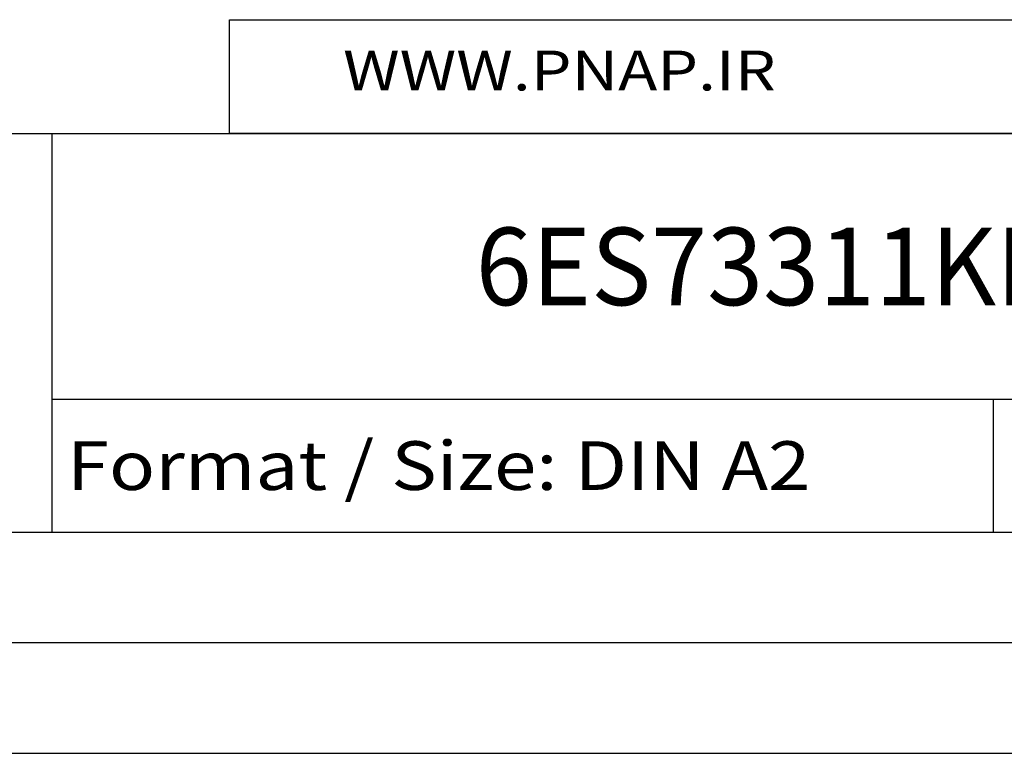
# Model space of a CAD drawing. Extents: x 0 to 594, y 0 to 420.
# Drawn here: x 498 to 542, y 0 to 33 of the extents above; entities that cross this region are included whole.
import ezdxf
from ezdxf.enums import TextEntityAlignment as Align

# ---------------------------------------------------------------- set-up
doc = ezdxf.new("R2010")
doc.units = 0
doc.header["$LTSCALE"] = 32.67
doc.header["$MEASUREMENT"] = 0
doc.layers.get('0').update_dxf_attribs({"linetype": 'CONTINUOUS'})
doc.layers.add('90000_FRAME', color=7, linetype='CONTINUOUS')
doc.layers.add('91000_TIP', color=7, linetype='CONTINUOUS')

msp = doc.modelspace()

# ---------------------------------------------------------------- linework, layer by layer
msp.add_lwpolyline([(507, 33.14988), (580.59348, 33.14988), (580.59348, 28), (507, 28)], close=True)
at = {"layer": '90000_FRAME', "color": 7, "linetype": 'Continuous'}
for p, q in [((449, 28), (584, 28)), ((499, 10), (499, 28)), ((499, 16), (584, 16)), ((541.5, 10), (541.5, 16)), ((449, 10), (584, 10)), ((5, 5), (589, 5)), ((0, 0), (594, 0))]:
    msp.add_line(p, q, dxfattribs=at)

# ---------------------------------------------------------------- texts
for s, height, width, p, p2 in [('6ES73311KF020AB0_001', 3.5, 0.833111, (518.125, 20.25), (570.125, 20.25)), ('Format / Size: DIN A2', 2.2, 0.803258, (499.66, 11.9), (533.23619, 11.9))]:
    msp.add_text(s, height=height, dxfattribs=dict(at, width=width)).set_placement(p, p2, align=Align.FIT)
at = {"layer": '91000_TIP', "color": 7, "linetype": 'Continuous', "width": 1.084923}
msp.add_text('WWW.PNAP.IR', height=1.8010053, dxfattribs=at).set_placement((512.13395, 29.95406), (531.67346, 29.95406), align=Align.FIT)

doc.saveas('drawing.dxf')
